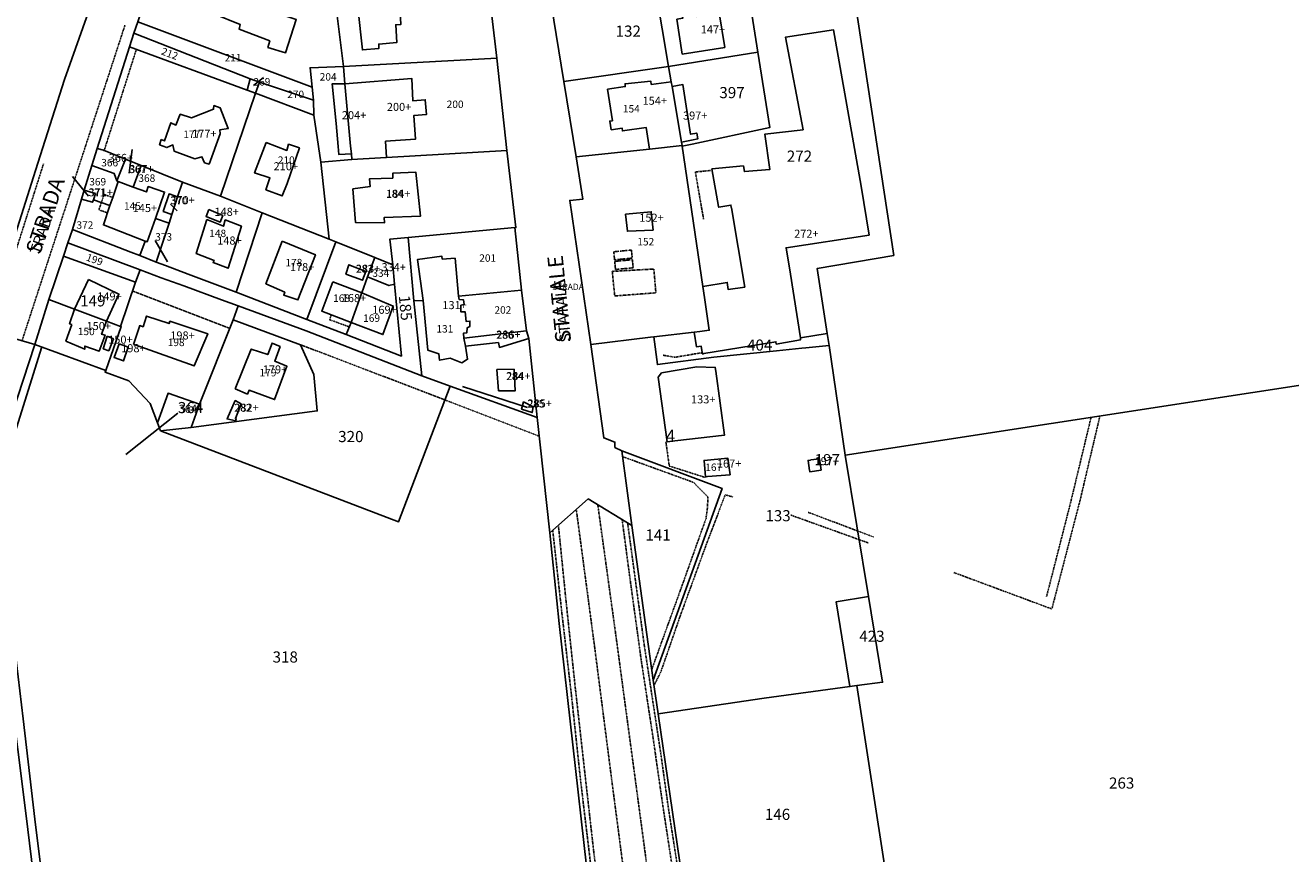
# Model space of a CAD drawing. Units: millimetres. Extents: x 1630797 to 1648889, y 4988865 to 4999565.
# Drawn here: x 1638007 to 1638416, y 4990246 to 4990513 of the extents above; entities that cross this region are included whole.
import ezdxf

# ---------------------------------------------------------------- set-up
doc = ezdxf.new("R2010")
doc.units = ezdxf.units.MM
for name, pattern in [('CONTINUA', [0]), ('FRECCETTA', [1, -1]), ('INTERNA', [0]), ('PUNTEGGIATA', [0.15, 0.025, -0.125]), ('TRATTEGGIATA5', [0.3, 0.15, -0.15])]:
    doc.linetypes.add(name, pattern=pattern)
for name, color, linetype in [('ACQUE', 4, 'CONTINUA'), ('FABBRICATI', 1, 'CONTINUA'), ('FIDUCIALI', 5, 'CONTINUA'), ('LINEEVARIE', 6, 'CONTINUA'), ('PARTICELLE', 7, 'CONTINUA'), ('STRADE', 8, 'CONTINUA'), ('TESTI', 3, 'CONTINUA')]:
    doc.layers.add(name, color=color, linetype=linetype)
doc.styles.get("Standard").update_dxf_attribs({"font": 'arial.ttf'})

msp = doc.modelspace()

# ---------------------------------------------------------------- linework, layer by layer
at = {"layer": 'ACQUE'}
msp.add_lwpolyline([(1637995.436, 4990355.232), (1637992.631, 4990354.781), (1637997.369, 4990342.055), (1638001.95, 4990300.703), (1638007.269, 4990258.69), (1638010.922, 4990228.729), (1638015.254, 4990199.231), (1638021.142, 4990170.162), (1638027.215, 4990142.117), (1638032.413, 4990116.038), (1638045.25, 4990058.241), (1638050.279, 4990031.776), (1638053.143, 4990032.383), (1638047.874, 4990058.683), (1638038.972, 4990098.581), (1638031.586, 4990134.09), (1638023.704, 4990170.555), (1638015.675, 4990212.498), (1638010.122, 4990256.775), (1638006.369, 4990289.111), (1638002.084, 4990325.293), (1638000.057, 4990343.329), (1637995.436, 4990355.232)], close=True, dxfattribs=at)
at = {"layer": 'FABBRICATI'}
for points in [[(1638071.967, 4990527.338), (1638067.939, 4990516.931), (1638076.492, 4990513.48), (1638076.202, 4990511.911), (1638086.039, 4990508.171), (1638085.461, 4990506.032), (1638091.165, 4990504.302), (1638094.623, 4990514.996), (1638079.153, 4990520.18), (1638082.891, 4990529.303), (1638073.054, 4990532.901), (1638070.969, 4990527.626), (1638071.967, 4990527.338)], [(1638114.473, 4990518.932), (1638116.002, 4990505.226), (1638121.343, 4990505.698), (1638121.266, 4990507.103), (1638127.141, 4990507.619), (1638126.73, 4990513.329), (1638128.443, 4990513.467), (1638128.034, 4990519.605), (1638128.017, 4990520.094), (1638114.473, 4990518.932)], [(1638217.522, 4990515.149), (1638219.284, 4990503.885), (1638233.029, 4990506.035), (1638231.286, 4990517.181), (1638224.021, 4990516.045), (1638223.737, 4990517.865), (1638219.206, 4990517.156), (1638219.472, 4990515.454), (1638217.522, 4990515.149)], [(1638224.954, 4990414.316), (1638223.164, 4990414.099), (1638223.912, 4990409.317), (1638225.384, 4990409.562), (1638225.722, 4990407.43), (1638225.782, 4990407.055), (1638226.03, 4990407.095), (1638226.261, 4990407.132), (1638249.544, 4990410.975), (1638249.677, 4990410.188), (1638257.562, 4990411.592), (1638257.47, 4990412.179), (1638254.228, 4990432.812), (1638252.876, 4990441.306), (1638279.639, 4990445.404), (1638277.155, 4990461.25), (1638268.165, 4990511.758), (1638252.65, 4990509.308), (1638258.363, 4990479.444), (1638245.938, 4990477.987), (1638247.586, 4990466.576), (1638239.368, 4990465.911), (1638239.095, 4990467.737), (1638228.881, 4990466.794), (1638231.046, 4990454.612), (1638231.085, 4990454.424), (1638235.011, 4990455.12), (1638235.138, 4990454.368), (1638235.168, 4990454.189), (1638239.502, 4990428.622), (1638234.193, 4990427.785), (1638233.837, 4990430.131), (1638225.945, 4990428.838), (1638226.474, 4990425.228), (1638228.018, 4990414.688), (1638224.954, 4990414.316)], [(1638110.353, 4990494.258), (1638106.215, 4990494.227), (1638107.461, 4990481.475), (1638108.123, 4990474.074), (1638108.393, 4990471.39), (1638112.41, 4990471.631), (1638112.182, 4990474.141), (1638110.356, 4990494.225), (1638110.353, 4990494.258)], [(1638121.809, 4990470.376), (1638123.717, 4990470.488), (1638123.461, 4990475.716), (1638133.122, 4990476.365), (1638132.618, 4990484.079), (1638136.727, 4990484.368), (1638136.295, 4990489.126), (1638132.329, 4990488.765), (1638131.969, 4990495.975), (1638110.353, 4990494.258), (1638110.356, 4990494.225), (1638112.182, 4990474.141), (1638112.41, 4990471.631), (1638112.574, 4990469.834), (1638121.809, 4990470.376)], [(1638195.207, 4990492.521), (1638196.744, 4990482.347), (1638195.897, 4990482.231), (1638196.398, 4990479.432), (1638199.852, 4990479.984), (1638199.99, 4990479.072), (1638207.691, 4990480.131), (1638208.738, 4990473.201), (1638219.284, 4990474.328), (1638219.091, 4990475.453), (1638216.009, 4990493.439), (1638215.749, 4990494.957), (1638209.28, 4990494.068), (1638209.119, 4990495.131), (1638200.833, 4990494.302), (1638200.894, 4990493.381), (1638195.207, 4990492.521)], [(1638222.284, 4990476.096), (1638224.349, 4990476.525), (1638223.983, 4990478.384), (1638221.996, 4990477.966), (1638219.523, 4990494.003), (1638216.009, 4990493.439), (1638219.091, 4990475.453), (1638222.284, 4990476.096)], [(1638050.975, 4990476.24), (1638050.487, 4990474.575), (1638052.812, 4990473.666), (1638054.764, 4990474.513), (1638055.156, 4990472.526), (1638061.882, 4990470.013), (1638064.156, 4990470.729), (1638065.01, 4990468.778), (1638066.443, 4990468.344), (1638070.015, 4990478.077), (1638069.91, 4990479.387), (1638072.672, 4990479.83), (1638070.039, 4990486.532), (1638068.041, 4990487.232), (1638067.901, 4990486.059), (1638060.745, 4990483.265), (1638057.153, 4990484.465), (1638055.726, 4990480.944), (1638054.114, 4990481.675), (1638052.016, 4990475.854), (1638050.975, 4990476.24)], [(1638030.292, 4990473.331), (1638028.62, 4990467.889), (1638035.827, 4990465.292), (1638036.632, 4990462.906), (1638039.43, 4990469.969), (1638032.381, 4990472.802), (1638030.292, 4990473.331)], [(1638084.87, 4990475.348), (1638081.13, 4990465.511), (1638086.122, 4990463.875), (1638084.793, 4990460.047), (1638090.116, 4990458.051), (1638091.681, 4990462.054), (1638095.642, 4990473.583), (1638092.147, 4990474.755), (1638091.57, 4990472.759), (1638084.87, 4990475.348)], [(1638036.632, 4990462.906), (1638037.056, 4990462.711), (1638041.976, 4990460.934), (1638044.564, 4990467.907), (1638039.43, 4990469.969), (1638036.632, 4990462.906)], [(1638112.924, 4990460.395), (1638113.757, 4990449.422), (1638123.14, 4990449.394), (1638123.047, 4990451.113), (1638134.751, 4990451.506), (1638133.224, 4990465.783), (1638125.801, 4990465.377), (1638125.797, 4990463.807), (1638118.232, 4990463.545), (1638118.51, 4990461.118), (1638112.924, 4990460.395)], [(1638026.154, 4990459.866), (1638025.283, 4990457.032), (1638028.808, 4990456.017), (1638029.089, 4990456.777), (1638029.749, 4990458.802), (1638026.154, 4990459.866)], [(1638034.441, 4990455.017), (1638032.325, 4990448.677), (1638045.823, 4990443.471), (1638046.491, 4990443.254), (1638049.125, 4990450.808), (1638052.102, 4990459.277), (1638046.816, 4990461.099), (1638046.236, 4990459.348), (1638041.976, 4990460.934), (1638037.056, 4990462.711), (1638035.319, 4990457.577), (1638034.441, 4990455.017)], [(1638053.539, 4990458.686), (1638051.622, 4990453.081), (1638054.426, 4990452.059), (1638056.304, 4990457.743), (1638053.539, 4990458.686)], [(1638066.361, 4990453.657), (1638065.47, 4990451.414), (1638070.049, 4990449.615), (1638070.877, 4990451.771), (1638066.361, 4990453.657)], [(1638200.997, 4990452.201), (1638201.575, 4990446.653), (1638209.894, 4990447.025), (1638209.318, 4990452.968), (1638200.997, 4990452.201)], [(1638065.678, 4990450.492), (1638062.285, 4990439.421), (1638068.046, 4990437.207), (1638067.769, 4990436.521), (1638072.57, 4990434.721), (1638076.904, 4990448.338), (1638071.695, 4990450.294), (1638071.08, 4990448.244), (1638065.678, 4990450.492)], [(1638090.054, 4990443.429), (1638084.792, 4990429.684), (1638090.889, 4990426.949), (1638090.584, 4990426.031), (1638095.141, 4990424.453), (1638100.79, 4990439.035), (1638090.054, 4990443.429)], [(1638111.565, 4990435.833), (1638110.656, 4990432.814), (1638116.047, 4990430.794), (1638117.079, 4990433.605), (1638111.565, 4990435.833)], [(1638119.947, 4990438.189), (1638117.652, 4990431.905), (1638124.528, 4990429.097), (1638126.372, 4990429.557), (1638125.775, 4990435.846), (1638119.947, 4990438.189)], [(1638133.785, 4990437.568), (1638135.608, 4990424.252), (1638137.106, 4990408.286), (1638140.644, 4990407.055), (1638140.898, 4990404.993), (1638144.355, 4990405.681), (1638148.084, 4990404.148), (1638149.943, 4990405.309), (1638149.264, 4990409.576), (1638148.8, 4990412.098), (1638148.604, 4990413.684), (1638149.668, 4990413.797), (1638149.777, 4990415.416), (1638150.649, 4990415.83), (1638150.739, 4990417.607), (1638149.523, 4990417.478), (1638149.133, 4990420.65), (1638147.745, 4990420.663), (1638147.796, 4990422.758), (1638148.84, 4990423.029), (1638148.653, 4990424.479), (1638147.19, 4990424.617), (1638147.06, 4990425.682), (1638145.898, 4990437.931), (1638141.772, 4990437.677), (1638141.641, 4990438.609), (1638133.785, 4990437.568)], [(1638027.536, 4990431.044), (1638022.95, 4990421.529), (1638033.344, 4990417.576), (1638037.3, 4990426.338), (1638027.536, 4990431.044)], [(1638106.388, 4990430.27), (1638102.873, 4990420.797), (1638112.311, 4990417.226), (1638115.574, 4990426.218), (1638115.777, 4990426.773), (1638106.388, 4990430.27)], [(1638115.574, 4990426.218), (1638112.311, 4990417.226), (1638122.619, 4990413.278), (1638125.955, 4990422.46), (1638115.777, 4990426.773), (1638115.574, 4990426.218)], [(1638022.118, 4990416.488), (1638020.231, 4990411.162), (1638026.303, 4990408.526), (1638026.306, 4990409.554), (1638030.977, 4990407.95), (1638032.863, 4990413.089), (1638031.741, 4990413.373), (1638033.344, 4990417.576), (1638022.95, 4990421.529), (1638021.4, 4990416.749), (1638022.118, 4990416.488)], [(1638042.06, 4990410.085), (1638042.532, 4990410.001), (1638061.677, 4990403.143), (1638066.036, 4990413.517), (1638053.8, 4990417.583), (1638053.518, 4990416.808), (1638046.263, 4990419.251), (1638045.135, 4990415.776), (1638044.079, 4990416.157), (1638042.06, 4990410.085)], [(1638033.565, 4990412.748), (1638032.243, 4990408.709), (1638034.064, 4990408.035), (1638035.561, 4990411.896), (1638033.565, 4990412.748)], [(1638148.8, 4990412.098), (1638149.264, 4990409.576), (1638159.903, 4990410.705), (1638160.249, 4990409.135), (1638169.779, 4990412.037), (1638168.988, 4990414.435), (1638148.8, 4990412.098)], [(1638037.401, 4990410.328), (1638035.752, 4990405.868), (1638038.841, 4990404.739), (1638040.358, 4990409.238), (1638037.401, 4990410.328)], [(1638074.917, 4990395.704), (1638078.83, 4990394.025), (1638079.398, 4990395.315), (1638087.596, 4990392.291), (1638091.578, 4990403.052), (1638087.668, 4990404.653), (1638089.413, 4990409.39), (1638086.83, 4990410.512), (1638085.43, 4990406.816), (1638080.051, 4990408.574), (1638074.917, 4990395.704)], [(1638230.125, 4990401.5), (1638229.96, 4990402.684), (1638224.045, 4990402.812), (1638212.631, 4990400.952), (1638211.546, 4990399.481), (1638214.447, 4990378.608), (1638216.896, 4990378.946), (1638233.007, 4990380.79), (1638230.125, 4990401.5)], [(1638159.437, 4990401.979), (1638159.973, 4990395.126), (1638165.336, 4990395.146), (1638164.967, 4990402.083), (1638159.437, 4990401.979)], [(1638049.808, 4990384.715), (1638050.792, 4990382.189), (1638060.658, 4990383.294), (1638063.312, 4990390.76), (1638053.231, 4990394.344), (1638049.808, 4990384.715)], [(1638072.28, 4990386.038), (1638075.008, 4990385.414), (1638075.236, 4990386.031), (1638074.978, 4990386.134), (1638076.871, 4990390.85), (1638074.906, 4990391.925), (1638072.28, 4990386.038)], [(1638168.054, 4990391.544), (1638167.381, 4990389.151), (1638170.839, 4990388.075), (1638171.111, 4990389.938), (1638168.054, 4990391.544)], [(1638226.371, 4990372.6), (1638226.842, 4990367.332), (1638227.433, 4990367.382), (1638234.788, 4990367.997), (1638234.05, 4990373.303), (1638226.371, 4990372.6)], [(1638260.453, 4990369.38), (1638260.475, 4990369.232), (1638260.516, 4990368.961), (1638264.184, 4990369.506), (1638263.63, 4990373.178), (1638260.895, 4990372.785), (1638260.692, 4990372.754), (1638259.97, 4990372.641), (1638260.453, 4990369.38)]]:
    msp.add_lwpolyline(points, close=True, dxfattribs=at)
at = {"layer": 'LINEEVARIE', "linetype": 'TRATTEGGIATA5'}
for points in [[(1638006.034, 4990411.297), (1638039.267, 4990513.185)], [(1638032.57, 4990472.726), (1638042.931, 4990505.303)], [(1638032.511, 4990472.54), (1638032.57, 4990472.726)], [(1637995.733, 4990414.264), (1638012.979, 4990468.471)], [(1638228.87, 4990466.316), (1638223.546, 4990465.8), (1638226.193, 4990450.579)], [(1638030.854, 4990453.544), (1638031.66, 4990455.932)], [(1638031.66, 4990455.932), (1638032.534, 4990458.52)], [(1638032.534, 4990458.52), (1638035.319, 4990457.577)], [(1638033.635, 4990452.602), (1638030.854, 4990453.544)], [(1638210.137, 4990434.445), (1638196.704, 4990433.69)], [(1638196.704, 4990433.69), (1638197.492, 4990425.746)], [(1638210.798, 4990426.758), (1638210.137, 4990434.445)], [(1638041.802, 4990427.325), (1638073.1, 4990415.284)], [(1638197.492, 4990425.746), (1638210.798, 4990426.758)], [(1638105.878, 4990419.408), (1638105.387, 4990418.075)], [(1638105.387, 4990418.075), (1638111.727, 4990415.755)], [(1638111.727, 4990415.755), (1638111.858, 4990415.707)], [(1638095.986, 4990410.001), (1638142.635, 4990392.193)], [(1638213.106, 4990406.609), (1638217.003, 4990405.942), (1638225.722, 4990407.43)], [(1638142.635, 4990392.193), (1638173.091, 4990380.445)], [(1638344.826, 4990359.243), (1638351.394, 4990386.576)], [(1638354.249, 4990387.015), (1638347.851, 4990359.833)], [(1638214.447, 4990378.608), (1638214.033, 4990378.525), (1638215.125, 4990370.813), (1638226.864, 4990367.077), (1638226.842, 4990367.332)], [(1638200.071, 4990373.828), (1638222.897, 4990365.554)], [(1638222.897, 4990365.554), (1638227.614, 4990360.842)], [(1638198.004, 4990315.09), (1638192.025, 4990358.317)], [(1638226.92, 4990345.024), (1638233.175, 4990361.5)], [(1638227.614, 4990360.842), (1638227.451, 4990357.251)], [(1638233.175, 4990361.5), (1638235.788, 4990360.818)], [(1638336.975, 4990328.538), (1638344.826, 4990359.243)], [(1638347.851, 4990359.833), (1638338.708, 4990324.639)], [(1638185.079, 4990356.791), (1638190.909, 4990313.067)], [(1638199.892, 4990353.536), (1638202.171, 4990336.335)], [(1638226.985, 4990353.873), (1638218.771, 4990330.858)], [(1638227.451, 4990357.251), (1638226.985, 4990353.873)], [(1638254.416, 4990354.948), (1638276.435, 4990347.041)], [(1638260.015, 4990355.85), (1638275.974, 4990349.838)], [(1638177.475, 4990350.046), (1638180.304, 4990324.341)], [(1638181.871, 4990326.182), (1638179.293, 4990351.659)], [(1638201.655, 4990352.464), (1638207.029, 4990312.999)], [(1638275.974, 4990349.838), (1638281.117, 4990347.9)], [(1638276.435, 4990347.041), (1638279.531, 4990345.929)], [(1638218.746, 4990322.644), (1638226.92, 4990345.024)], [(1638202.171, 4990336.335), (1638206.1, 4990307.808)], [(1638338.708, 4990324.639), (1638307.052, 4990336.409)], [(1638218.771, 4990330.858), (1638209.452, 4990305.083)], [(1638184.736, 4990299.378), (1638181.871, 4990326.182)], [(1638180.304, 4990324.341), (1638183.499, 4990296.958)], [(1638212.32, 4990304.114), (1638218.746, 4990322.644)], [(1638190.909, 4990313.067), (1638196.656, 4990268.419)], [(1638207.162, 4990247.09), (1638198.004, 4990315.09)], [(1638207.029, 4990312.999), (1638212.328, 4990278.248)], [(1638206.1, 4990307.808), (1638209.799, 4990283.58)], [(1638210.183, 4990299.972), (1638212.32, 4990304.114)], [(1638183.499, 4990296.958), (1638186.442, 4990269.447)], [(1638187.842, 4990271.674), (1638184.736, 4990299.378)], [(1638209.799, 4990283.58), (1638213.328, 4990259.173)], [(1638212.328, 4990278.248), (1638214.944, 4990259.551)], [(1638190.703, 4990246.346), (1638187.842, 4990271.674)], [(1638186.442, 4990269.447), (1638189.945, 4990240.293)], [(1638196.656, 4990268.419), (1638204.959, 4990205.08)], [(1638214.944, 4990259.551), (1638218.63, 4990235.955)], [(1638213.328, 4990259.173), (1638217.84, 4990229.858)], [(1638194.529, 4990215.131), (1638190.703, 4990246.346)], [(1638216.686, 4990174.636), (1638207.162, 4990247.09)]]:
    msp.add_lwpolyline(points, dxfattribs=at)
at = {"layer": 'LINEEVARIE', "linetype": 'PUNTEGGIATA'}
for points in [[(1638197.454, 4990437.411), (1638197.201, 4990440.024), (1638202.899, 4990440.575), (1638203.152, 4990437.962), (1638197.454, 4990437.411)], [(1638197.756, 4990434.295), (1638197.503, 4990436.908), (1638203.201, 4990437.46), (1638203.454, 4990434.847), (1638197.756, 4990434.295)]]:
    msp.add_lwpolyline(points, dxfattribs=at)
at = {"layer": 'LINEEVARIE', "linetype": 'INTERNA'}
msp.add_lwpolyline([(1638012.434, 4990409.274), (1637995.436, 4990355.232)], dxfattribs=at)
at = {"layer": 'PARTICELLE', "color": 2, "linetype": 'FRECCETTA'}
for p, q in [((1638080.792, 4990493.719), (1638083.993, 4990496.28)), ((1638040.63, 4990465.431), (1638041.658, 4990473.081)), ((1638027.508, 4990457.932), (1638022.348, 4990464.323)), ((1638053.969, 4990455.382), (1638056.145, 4990453.202)), ((1638049.048, 4990443.629), (1638053.01, 4990436.792)), ((1638169.283, 4990389.716), (1638148.336, 4990396.549)), ((1638056.384, 4990387.892), (1638039.581, 4990374.522))]:
    msp.add_line(p, q, dxfattribs=at)
at = {"layer": 'PARTICELLE'}
for points in [[(1637979.906, 4990629.684), (1637980.427, 4990627.44), (1637984.477, 4990570.716), (1637989.436, 4990509.109), (1637991.913, 4990477.317), (1637996.248, 4990421.241), (1638001.342, 4990437.672), (1638010.352, 4990466.229), (1638019.739, 4990495.658), (1638030.377, 4990525.833), (1638040.518, 4990556.509), (1638054.492, 4990596.41), (1638059.193, 4990605.502), (1638058.45, 4990607.318), (1638020.077, 4990591.616), (1637979.906, 4990629.684)], [(1638054.913, 4990547.89), (1638043.429, 4990514.324), (1638099.724, 4990493.154), (1638099.095, 4990499.46), (1638109.844, 4990499.853), (1638106.74, 4990524.933), (1638106.353, 4990528.64), (1638054.913, 4990547.89)], [(1638108.499, 4990524.97), (1638106.74, 4990524.933), (1638109.844, 4990499.853), (1638159.445, 4990502.578), (1638156.422, 4990528.167), (1638150.115, 4990527.571), (1638108.499, 4990524.97)], [(1638210.762, 4990524.33), (1638214.85, 4990499.872), (1638243.683, 4990504.511), (1638239.864, 4990529.146), (1638210.762, 4990524.33)], [(1638176.998, 4990520.14), (1638181.057, 4990495.073), (1638214.85, 4990499.872), (1638210.762, 4990524.33), (1638176.998, 4990520.14)], [(1638043.429, 4990514.324), (1638042.172, 4990510.651), (1638079.751, 4990495.929), (1638082.723, 4990494.765), (1638100.137, 4990489.012), (1638099.724, 4990493.154), (1638043.429, 4990514.324)], [(1638042.172, 4990510.651), (1638040.735, 4990506.203), (1638078.726, 4990492.258), (1638079.751, 4990495.929), (1638042.172, 4990510.651)], [(1638030.292, 4990473.331), (1638032.381, 4990472.802), (1638039.43, 4990469.969), (1638044.564, 4990467.907), (1638057.892, 4990462.551), (1638070.135, 4990457.931), (1638081.471, 4990491.251), (1638078.726, 4990492.258), (1638040.735, 4990506.203), (1638030.292, 4990473.331)], [(1638123.717, 4990470.488), (1638162.601, 4990472.77), (1638159.445, 4990502.578), (1638109.844, 4990499.853), (1638110.353, 4990494.258), (1638110.356, 4990494.225), (1638112.182, 4990474.141), (1638112.41, 4990471.631), (1638112.574, 4990469.834), (1638121.809, 4990470.376), (1638123.717, 4990470.488)], [(1638222.481, 4990474.818), (1638247.607, 4990480.18), (1638243.683, 4990504.511), (1638214.85, 4990499.872), (1638215.749, 4990494.957), (1638216.009, 4990493.439), (1638219.091, 4990475.453), (1638219.284, 4990474.328), (1638219.309, 4990474.159), (1638222.481, 4990474.818)], [(1638110.353, 4990494.258), (1638109.844, 4990499.853), (1638099.095, 4990499.46), (1638099.724, 4990493.154), (1638100.137, 4990489.012), (1638100.31, 4990484.151), (1638102.549, 4990469.015), (1638112.574, 4990469.834), (1638112.41, 4990471.631), (1638112.182, 4990474.141), (1638110.356, 4990494.225), (1638110.353, 4990494.258)], [(1638181.057, 4990495.073), (1638185.01, 4990470.667), (1638208.738, 4990473.201), (1638219.284, 4990474.328), (1638219.091, 4990475.453), (1638216.009, 4990493.439), (1638215.749, 4990494.957), (1638214.85, 4990499.872), (1638181.057, 4990495.073)], [(1638079.751, 4990495.929), (1638078.726, 4990492.258), (1638081.471, 4990491.251), (1638082.723, 4990494.765), (1638079.751, 4990495.929)], [(1638082.723, 4990494.765), (1638081.471, 4990491.251), (1638100.31, 4990484.151), (1638100.137, 4990489.012), (1638082.723, 4990494.765)], [(1638081.471, 4990491.251), (1638070.135, 4990457.931), (1638083.616, 4990452.62), (1638105.225, 4990444.107), (1638102.549, 4990469.015), (1638100.31, 4990484.151), (1638081.471, 4990491.251)], [(1638030.292, 4990473.331), (1638028.62, 4990467.889), (1638035.827, 4990465.292), (1638036.632, 4990462.906), (1638039.43, 4990469.969), (1638032.381, 4990472.802), (1638030.292, 4990473.331)], [(1638102.549, 4990469.015), (1638105.225, 4990444.107), (1638107.37, 4990443.245), (1638119.947, 4990438.189), (1638125.775, 4990435.846), (1638124.806, 4990444.088), (1638130.744, 4990444.637), (1638165.26, 4990447.831), (1638165.559, 4990447.859), (1638162.601, 4990472.77), (1638123.717, 4990470.488), (1638121.809, 4990470.376), (1638112.574, 4990469.834), (1638102.549, 4990469.015)], [(1638185.01, 4990470.667), (1638187.148, 4990456.995), (1638182.988, 4990456.612), (1638189.78, 4990410.049), (1638209.029, 4990412.384), (1638210.174, 4990412.523), (1638223.164, 4990414.099), (1638224.954, 4990414.316), (1638228.018, 4990414.688), (1638226.474, 4990425.228), (1638225.945, 4990428.838), (1638219.309, 4990474.159), (1638219.284, 4990474.328), (1638208.738, 4990473.201), (1638185.01, 4990470.667)], [(1638028.62, 4990467.889), (1638026.154, 4990459.866), (1638029.749, 4990458.802), (1638029.089, 4990456.777), (1638034.441, 4990455.017), (1638035.319, 4990457.577), (1638037.056, 4990462.711), (1638036.632, 4990462.906), (1638035.827, 4990465.292), (1638028.62, 4990467.889)], [(1638036.632, 4990462.906), (1638037.056, 4990462.711), (1638041.976, 4990460.934), (1638044.564, 4990467.907), (1638039.43, 4990469.969), (1638036.632, 4990462.906)], [(1638044.564, 4990467.907), (1638041.976, 4990460.934), (1638046.236, 4990459.348), (1638046.816, 4990461.099), (1638052.102, 4990459.277), (1638049.125, 4990450.808), (1638053.515, 4990449.303), (1638054.426, 4990452.059), (1638051.622, 4990453.081), (1638053.539, 4990458.686), (1638056.304, 4990457.743), (1638057.892, 4990462.551), (1638044.564, 4990467.907)], [(1638026.154, 4990459.866), (1638025.283, 4990457.032), (1638028.808, 4990456.017), (1638029.089, 4990456.777), (1638029.749, 4990458.802), (1638026.154, 4990459.866)], [(1638034.441, 4990455.017), (1638032.325, 4990448.677), (1638045.823, 4990443.471), (1638046.491, 4990443.254), (1638049.125, 4990450.808), (1638052.102, 4990459.277), (1638046.816, 4990461.099), (1638046.236, 4990459.348), (1638041.976, 4990460.934), (1638037.056, 4990462.711), (1638035.319, 4990457.577), (1638034.441, 4990455.017)], [(1638049.355, 4990436.709), (1638052.427, 4990435.554), (1638059.692, 4990432.822), (1638071.765, 4990428.283), (1638075.205, 4990426.989), (1638083.616, 4990452.62), (1638070.135, 4990457.931), (1638057.892, 4990462.551), (1638056.304, 4990457.743), (1638054.426, 4990452.059), (1638053.515, 4990449.303), (1638049.355, 4990436.709)], [(1638025.283, 4990457.032), (1638022.278, 4990447.252), (1638041.208, 4990439.933), (1638044.052, 4990438.807), (1638045.823, 4990443.471), (1638032.325, 4990448.677), (1638034.441, 4990455.017), (1638029.089, 4990456.777), (1638028.808, 4990456.017), (1638025.283, 4990457.032)], [(1638053.539, 4990458.686), (1638051.622, 4990453.081), (1638054.426, 4990452.059), (1638056.304, 4990457.743), (1638053.539, 4990458.686)], [(1638083.616, 4990452.62), (1638075.205, 4990426.989), (1638097.99, 4990418.188), (1638107.37, 4990443.245), (1638105.225, 4990444.107), (1638083.616, 4990452.62)], [(1638045.823, 4990443.471), (1638044.052, 4990438.807), (1638049.355, 4990436.709), (1638053.515, 4990449.303), (1638049.125, 4990450.808), (1638046.491, 4990443.254), (1638045.823, 4990443.471)], [(1638130.744, 4990444.637), (1638132.547, 4990424.128), (1638135.608, 4990424.252), (1638133.785, 4990437.568), (1638141.641, 4990438.609), (1638141.772, 4990437.677), (1638145.898, 4990437.931), (1638147.06, 4990425.682), (1638167.43, 4990427.617), (1638165.26, 4990447.831), (1638130.744, 4990444.637)], [(1638022.278, 4990447.252), (1638020.824, 4990442.896), (1638044.156, 4990434.155), (1638051.025, 4990431.632), (1638058.283, 4990428.966), (1638070.439, 4990424.501), (1638075.853, 4990422.512), (1638097.84, 4990414.488), (1638135.136, 4990399.896), (1638132.547, 4990424.128), (1638130.744, 4990444.637), (1638124.806, 4990444.088), (1638125.775, 4990435.846), (1638126.372, 4990429.557), (1638128.574, 4990406.348), (1638110.773, 4990413.349), (1638097.99, 4990418.188), (1638075.205, 4990426.989), (1638071.765, 4990428.283), (1638059.692, 4990432.822), (1638052.427, 4990435.554), (1638049.355, 4990436.709), (1638044.052, 4990438.807), (1638041.208, 4990439.933), (1638022.278, 4990447.252)], [(1638020.824, 4990442.896), (1638019.377, 4990438.56), (1638042.73, 4990430.156), (1638044.156, 4990434.155), (1638020.824, 4990442.896)], [(1638107.37, 4990443.245), (1638097.99, 4990418.188), (1638110.773, 4990413.349), (1638112.311, 4990417.226), (1638115.574, 4990426.218), (1638115.777, 4990426.773), (1638117.652, 4990431.905), (1638119.947, 4990438.189), (1638107.37, 4990443.245)], [(1638019.377, 4990438.56), (1638014.713, 4990424.587), (1638022.95, 4990421.529), (1638033.344, 4990417.576), (1638037.881, 4990415.911), (1638042.73, 4990430.156), (1638019.377, 4990438.56)], [(1638111.565, 4990435.833), (1638110.656, 4990432.814), (1638116.047, 4990430.794), (1638117.079, 4990433.605), (1638111.565, 4990435.833)], [(1638119.947, 4990438.189), (1638117.652, 4990431.905), (1638124.528, 4990429.097), (1638126.372, 4990429.557), (1638125.775, 4990435.846), (1638119.947, 4990438.189)], [(1638132.547, 4990424.128), (1638135.136, 4990399.896), (1638144.307, 4990396.595), (1638172.431, 4990386.473), (1638169.779, 4990412.037), (1638160.249, 4990409.135), (1638159.903, 4990410.705), (1638149.264, 4990409.576), (1638148.8, 4990412.098), (1638148.604, 4990413.684), (1638149.668, 4990413.797), (1638149.777, 4990415.416), (1638150.649, 4990415.83), (1638150.739, 4990417.607), (1638149.523, 4990417.478), (1638149.133, 4990420.65), (1638147.745, 4990420.663), (1638147.796, 4990422.758), (1638148.84, 4990423.029), (1638148.653, 4990424.479), (1638147.19, 4990424.617), (1638147.06, 4990425.682), (1638145.898, 4990437.931), (1638141.772, 4990437.677), (1638141.641, 4990438.609), (1638133.785, 4990437.568), (1638135.608, 4990424.252), (1638132.547, 4990424.128)], [(1638033.08, 4990401.689), (1638032.841, 4990401.104), (1638040.516, 4990398.3), (1638047.408, 4990391.053), (1638049.808, 4990384.715), (1638053.231, 4990394.344), (1638063.312, 4990390.76), (1638074.211, 4990418.067), (1638075.853, 4990422.512), (1638070.439, 4990424.501), (1638058.283, 4990428.966), (1638051.025, 4990431.632), (1638044.156, 4990434.155), (1638042.73, 4990430.156), (1638037.881, 4990415.911), (1638038.076, 4990415.839), (1638033.08, 4990401.689)], [(1638112.311, 4990417.226), (1638110.773, 4990413.349), (1638128.574, 4990406.348), (1638126.372, 4990429.557), (1638124.528, 4990429.097), (1638117.652, 4990431.905), (1638115.777, 4990426.773), (1638115.574, 4990426.218), (1638112.311, 4990417.226)], [(1638147.06, 4990425.682), (1638147.19, 4990424.617), (1638148.653, 4990424.479), (1638148.84, 4990423.029), (1638147.796, 4990422.758), (1638147.745, 4990420.663), (1638149.133, 4990420.65), (1638149.523, 4990417.478), (1638150.739, 4990417.607), (1638150.649, 4990415.83), (1638149.777, 4990415.416), (1638149.668, 4990413.797), (1638148.604, 4990413.684), (1638148.8, 4990412.098), (1638168.988, 4990414.435), (1638167.43, 4990427.617), (1638147.06, 4990425.682)], [(1638014.713, 4990424.587), (1638010.177, 4990410.103), (1638033.08, 4990401.689), (1638038.076, 4990415.839), (1638037.881, 4990415.911), (1638033.344, 4990417.576), (1638022.95, 4990421.529), (1638014.713, 4990424.587)], [(1638060.658, 4990383.294), (1638050.792, 4990382.189), (1638127.686, 4990352.831), (1638144.307, 4990396.595), (1638135.136, 4990399.896), (1638097.84, 4990414.488), (1638075.853, 4990422.512), (1638074.211, 4990418.067), (1638095.986, 4990410.001), (1638100.347, 4990400.338), (1638101.405, 4990388.612), (1638060.658, 4990383.294)], [(1638095.986, 4990410.001), (1638074.211, 4990418.067), (1638063.312, 4990390.76), (1638060.658, 4990383.294), (1638101.405, 4990388.612), (1638100.347, 4990400.338), (1638095.986, 4990410.001)], [(1638148.8, 4990412.098), (1638149.264, 4990409.576), (1638159.903, 4990410.705), (1638160.249, 4990409.135), (1638169.779, 4990412.037), (1638168.988, 4990414.435), (1638148.8, 4990412.098)], [(1638232.176, 4990363.565), (1638209.944, 4990301.646), (1638211.498, 4990290.783), (1638245.817, 4990295.851), (1638273.451, 4990299.559), (1638270.3, 4990318.987), (1638269.008, 4990326.896), (1638279.472, 4990328.613), (1638271.931, 4990374.37), (1638266.723, 4990409.789), (1638259.221, 4990409.013), (1638257.953, 4990408.882), (1638249.8, 4990408.042), (1638229.505, 4990405.951), (1638211.286, 4990403.576), (1638210.174, 4990412.523), (1638209.029, 4990412.384), (1638189.78, 4990410.049), (1638193.974, 4990379.887), (1638197.564, 4990378.545), (1638197.559, 4990376.814), (1638199.818, 4990375.743), (1638232.176, 4990363.565)], [(1638249.8, 4990408.042), (1638257.953, 4990408.882), (1638259.221, 4990409.013), (1638266.723, 4990409.789), (1638266.135, 4990413.643), (1638257.47, 4990412.179), (1638257.562, 4990411.592), (1638249.677, 4990410.188), (1638249.544, 4990410.975), (1638226.261, 4990407.132), (1638226.03, 4990407.095), (1638225.782, 4990407.055), (1638225.722, 4990407.43), (1638225.384, 4990409.562), (1638223.912, 4990409.317), (1638223.164, 4990414.099), (1638210.174, 4990412.523), (1638211.286, 4990403.576), (1638229.505, 4990405.951), (1638249.8, 4990408.042)], [(1638271.931, 4990374.37), (1638279.472, 4990328.613), (1638284.027, 4990300.977), (1638275.735, 4990299.865), (1638289.779, 4990208.269), (1638373.233, 4990184.811), (1638422.499, 4990171.832), (1638428.281, 4990196.202), (1638436.424, 4990234.267), (1638440.225, 4990256.288), (1638461.06, 4990355.183), (1638470.171, 4990404.822), (1638271.931, 4990374.37)], [(1638159.437, 4990401.979), (1638159.973, 4990395.126), (1638165.336, 4990395.146), (1638164.967, 4990402.083), (1638159.437, 4990401.979)], [(1638049.808, 4990384.715), (1638050.792, 4990382.189), (1638060.658, 4990383.294), (1638063.312, 4990390.76), (1638053.231, 4990394.344), (1638049.808, 4990384.715)], [(1638072.28, 4990386.038), (1638075.008, 4990385.414), (1638075.236, 4990386.031), (1638074.978, 4990386.134), (1638076.871, 4990390.85), (1638074.906, 4990391.925), (1638072.28, 4990386.038)], [(1638168.054, 4990391.544), (1638167.381, 4990389.151), (1638170.839, 4990388.075), (1638171.111, 4990389.938), (1638168.054, 4990391.544)], [(1638199.818, 4990375.743), (1638203.007, 4990351.642), (1638207.84, 4990316.353), (1638209.944, 4990301.646), (1638232.176, 4990363.565), (1638199.818, 4990375.743)], [(1638226.371, 4990372.6), (1638226.842, 4990367.332), (1638227.433, 4990367.382), (1638234.788, 4990367.997), (1638234.05, 4990373.303), (1638226.371, 4990372.6)], [(1638260.692, 4990372.754), (1638259.97, 4990372.641), (1638260.453, 4990369.38), (1638260.475, 4990369.232), (1638260.516, 4990368.961), (1638264.184, 4990369.506), (1638263.63, 4990373.178), (1638260.895, 4990372.785), (1638260.692, 4990372.754)], [(1638284.027, 4990300.977), (1638279.472, 4990328.613), (1638269.008, 4990326.896), (1638270.3, 4990318.987), (1638273.451, 4990299.559), (1638275.735, 4990299.865), (1638284.027, 4990300.977)], [(1638211.498, 4990290.783), (1638220.798, 4990227.238), (1638289.779, 4990208.269), (1638275.735, 4990299.865), (1638273.451, 4990299.559), (1638245.817, 4990295.851), (1638211.498, 4990290.783)]]:
    msp.add_lwpolyline(points, close=True, dxfattribs=at)
for points in [[(1638239.864, 4990529.146), (1638243.683, 4990504.511), (1638247.607, 4990480.18), (1638222.481, 4990474.818), (1638219.309, 4990474.159), (1638225.945, 4990428.838), (1638226.474, 4990425.228), (1638228.018, 4990414.688), (1638224.954, 4990414.316), (1638223.164, 4990414.099), (1638223.912, 4990409.317), (1638225.384, 4990409.562), (1638225.722, 4990407.43), (1638225.782, 4990407.055), (1638226.03, 4990407.095), (1638226.03, 4990407.095), (1638226.261, 4990407.132), (1638249.544, 4990410.975), (1638249.677, 4990410.188), (1638257.562, 4990411.592), (1638257.47, 4990412.179), (1638266.135, 4990413.643), (1638262.927, 4990434.661), (1638287.627, 4990438.845), (1638273.013, 4990534.893)], [(1638273.013, 4990534.893), (1638287.627, 4990438.845), (1638262.927, 4990434.661), (1638266.135, 4990413.643), (1638266.723, 4990409.789), (1638271.931, 4990374.37), (1638470.171, 4990404.822)], [(1638006.369, 4990289.111), (1638010.122, 4990256.775), (1638015.675, 4990212.498), (1638189.62, 4990230.858), (1638189.007, 4990236.256), (1638187.043, 4990236.969), (1638188.408, 4990241.526), (1638179.5, 4990319.979), (1638176.512, 4990349.192), (1638172.431, 4990386.473), (1638144.307, 4990396.595), (1638127.686, 4990352.831), (1638050.792, 4990382.189), (1638049.808, 4990384.715), (1638047.408, 4990391.053), (1638040.516, 4990398.3), (1638032.841, 4990401.104), (1638033.08, 4990401.689), (1638010.177, 4990410.103), (1637997.062, 4990370.181)], [(1637996.966, 4990129.941), (1638010.62, 4990070.931), (1638026.368, 4989999.686), (1638028.054, 4989992.593), (1638021.649, 4989975.793), (1638022.925, 4989955.182), (1638032.812, 4989951.449), (1638030.138, 4989980.928), (1638042.267, 4989983.33), (1638049.224, 4989951.497), (1638056.903, 4989952.123), (1638066.632, 4989954.076), (1638064.84, 4989963.821), (1638052.981, 4990018.81), (1638050.279, 4990031.776), (1638045.25, 4990058.241), (1638032.413, 4990116.038), (1638027.215, 4990142.117), (1638021.142, 4990170.162), (1638015.254, 4990199.231), (1638010.922, 4990228.729), (1638007.269, 4990258.69), (1638001.95, 4990300.703)]]:
    msp.add_lwpolyline(points, dxfattribs=at)
at = {"layer": 'PARTICELLE', "linetype": 'INTERNA'}
for points in [[(1638110.656, 4990432.814), (1638111.565, 4990435.833), (1638117.079, 4990433.605), (1638116.047, 4990430.794), (1638110.656, 4990432.814)], [(1638159.973, 4990395.126), (1638159.437, 4990401.979), (1638164.967, 4990402.083), (1638165.336, 4990395.146), (1638159.973, 4990395.126)], [(1638076.871, 4990390.85), (1638074.978, 4990386.134), (1638075.236, 4990386.031), (1638075.008, 4990385.414), (1638072.28, 4990386.038), (1638074.906, 4990391.925), (1638076.871, 4990390.85)], [(1638167.381, 4990389.151), (1638168.054, 4990391.544), (1638171.111, 4990389.938), (1638170.839, 4990388.075), (1638167.381, 4990389.151)], [(1638234.05, 4990373.303), (1638234.788, 4990367.997), (1638227.433, 4990367.382), (1638226.842, 4990367.332), (1638226.371, 4990372.6), (1638234.05, 4990373.303)], [(1638260.453, 4990369.38), (1638259.97, 4990372.641), (1638260.692, 4990372.754), (1638260.895, 4990372.785), (1638263.63, 4990373.178), (1638264.184, 4990369.506), (1638260.516, 4990368.961), (1638260.475, 4990369.232), (1638260.453, 4990369.38)]]:
    msp.add_lwpolyline(points, close=True, dxfattribs=at)
at = {"layer": 'STRADE'}
for points in [[(1638030.377, 4990525.833), (1638019.739, 4990495.658), (1638010.352, 4990466.229), (1638001.342, 4990437.672), (1637996.248, 4990421.241), (1637996.248, 4990421.241), (1637993.184, 4990414.998), (1638010.177, 4990410.103), (1638014.713, 4990424.587), (1638019.377, 4990438.56), (1638020.824, 4990442.896), (1638022.278, 4990447.252), (1638025.283, 4990457.032), (1638026.154, 4990459.866), (1638028.62, 4990467.889), (1638030.292, 4990473.331), (1638040.735, 4990506.203), (1638042.172, 4990510.651), (1638043.429, 4990514.324)], [(1638156.422, 4990528.167), (1638159.445, 4990502.578), (1638162.601, 4990472.77), (1638165.559, 4990447.859), (1638165.26, 4990447.831), (1638167.43, 4990427.617), (1638168.988, 4990414.435), (1638169.779, 4990412.037), (1638172.431, 4990386.473), (1638176.512, 4990349.192), (1638188.924, 4990360.202), (1638203.007, 4990351.642), (1638199.818, 4990375.743), (1638197.559, 4990376.814), (1638197.564, 4990378.545), (1638193.974, 4990379.887), (1638189.78, 4990410.049), (1638182.988, 4990456.612), (1638187.148, 4990456.995), (1638185.01, 4990470.667), (1638181.057, 4990495.073), (1638176.998, 4990520.14)], [(1638220.798, 4990227.238), (1638211.498, 4990290.783), (1638209.944, 4990301.646), (1638207.84, 4990316.353), (1638203.007, 4990351.642), (1638188.924, 4990360.202), (1638176.512, 4990349.192), (1638176.512, 4990349.192), (1638179.5, 4990319.979), (1638188.408, 4990241.526)]]:
    msp.add_lwpolyline(points, dxfattribs=at)
msp.add_lwpolyline([(1638010.177, 4990410.103), (1637993.184, 4990414.998), (1637986.876, 4990394.216), (1637987.815, 4990390.345), (1637984.949, 4990381.239), (1637985.624, 4990379.769), (1637981.361, 4990366.781), (1637979.363, 4990364.758), (1637980.259, 4990342.68), (1637984.371, 4990354.146), (1637985.889, 4990355.146), (1637986.972, 4990352.746), (1637992.631, 4990354.781), (1637997.062, 4990370.181), (1638010.177, 4990410.103)], close=True, dxfattribs=at)

# ---------------------------------------------------------------- texts
at = {"layer": 'FABBRICATI', "color": 7}
for s, p in [('147+', (1638225.285, 4990510.532)), ('154+', (1638206.495, 4990487.507)), ('204+', (1638109.359, 4990482.848)), ('200+', (1638123.886, 4990485.513)), ('397+', (1638219.556, 4990482.711)), ('177+', (1638060.973, 4990476.858)), ('366+', (1638034.018, 4990469.041)), ('367+', (1638040.652, 4990465.466)), ('210+', (1638087.301, 4990466.345)), ('371+', (1638027.511, 4990457.926)), ('184+', (1638123.632, 4990457.439)), ('370+', (1638053.967, 4990455.385)), ('145+', (1638041.782, 4990452.854)), ('148+', (1638068.188, 4990451.626)), ('152+', (1638205.444, 4990449.719)), ('148+', (1638069.09, 4990442.349)), ('272+', (1638255.468, 4990444.561)), ('178+', (1638092.56, 4990433.788)), ('283+', (1638113.87, 4990433.257)), ('334+', (1638122.149, 4990433.742)), ('149+', (1638030.332, 4990424.298)), ('168+', (1638109.329, 4990423.766)), ('131+', (1638141.816, 4990421.486)), ('169+', (1638119.183, 4990419.982)), ('150+', (1638026.877, 4990414.729)), ('150+', (1638033.871, 4990410.35)), ('198+', (1638053.93, 4990411.688)), ('286+', (1638159.201, 4990411.976)), ('198+', (1638038.084, 4990407.557)), ('179+', (1638083.813, 4990400.712)), ('284+', (1638162.428, 4990398.585)), ('364+', (1638056.653, 4990387.998)), ('282+', (1638074.589, 4990388.349)), ('285+', (1638169.315, 4990389.744)), ('133+', (1638222.149, 4990391.043)), ('167+', (1638230.52, 4990370.315)), ('197+', (1638262.075, 4990371.074))]:
    msp.add_text(s, height=2.6, dxfattribs=at).set_placement(p)
at = {"layer": 'FIDUCIALI'}
msp.add_text('4', height=4, dxfattribs=at).set_placement((1638214.033, 4990378.525))
at = {"layer": 'PARTICELLE', "color": 7}
for s, height, p in [('132', 3.6, (1638197.778, 4990509.493)), ('211', 2.4, (1638071.482, 4990501.495)), ('204', 2.4, (1638102.193, 4990495.326)), ('269', 2.4, (1638080.792, 4990493.719)), ('397', 3.6, (1638231.3, 4990489.635)), ('270', 2.4, (1638091.691, 4990489.674)), ('200', 2.4, (1638143.216, 4990486.458)), ('154', 2.4, (1638200.136, 4990485.014)), ('177', 2.4, (1638058.132, 4990476.775)), ('272', 3.6, (1638253.083, 4990469.113)), ('366', 2.4, (1638031.614, 4990467.601)), ('367', 2.4, (1638040.63, 4990465.431)), ('210', 2.4, (1638088.657, 4990468.427)), ('369', 2.4, (1638027.739, 4990461.442)), ('368', 2.4, (1638043.611, 4990462.607)), ('371', 2.4, (1638027.508, 4990457.932)), ('184', 2.4, (1638123.619, 4990457.589)), ('145', 2.4, (1638038.955, 4990453.584)), ('370', 2.4, (1638053.969, 4990455.382)), ('372', 2.4, (1638023.62, 4990447.459)), ('373', 2.4, (1638049.048, 4990443.629)), ('148', 2.4, (1638066.512, 4990444.763)), ('152', 2.4, (1638204.8, 4990442.069)), ('201', 2.4, (1638153.733, 4990436.79)), ('178', 2.4, (1638091.126, 4990435.318)), ('283', 2.4, (1638113.889, 4990433.314)), ('334', 2.4, (1638119.188, 4990431.922)), ('149', 3.6, (1638024.814, 4990422.368)), ('168', 2.4, (1638106.522, 4990423.833)), ('169', 2.4, (1638116.235, 4990417.382)), ('202', 2.4, (1638158.644, 4990420.02)), ('150', 2.4, (1638024.051, 4990413.084)), ('131', 2.4, (1638139.886, 4990413.919)), ('198', 2.4, (1638053.091, 4990409.544)), ('286', 2.4, (1638159.303, 4990411.918)), ('404', 3.6, (1638240.245, 4990408.081)), ('179', 2.4, (1638082.77, 4990399.797)), ('284', 2.4, (1638162.429, 4990398.593)), ('364', 3.6, (1638056.384, 4990387.892)), ('282', 2.4, (1638074.655, 4990388.464)), ('285', 2.4, (1638169.283, 4990389.716)), ('320', 3.6, (1638108.164, 4990378.533)), ('197', 3.6, (1638262.074, 4990371.073)), ('167', 2.4, (1638226.748, 4990369.214)), ('133', 3.6, (1638246.166, 4990352.968)), ('141', 3.6, (1638207.409, 4990346.73)), ('423', 3.6, (1638276.499, 4990314.023)), ('318', 3.6, (1638086.965, 4990307.322)), ('263', 3.6, (1638357.175, 4990266.603)), ('146', 3.6, (1638246, 4990256.5))]:
    msp.add_text(s, height=height, dxfattribs=at).set_placement(p)
for s, height, rotation, p in [('212', 2.4, 339.445, (1638050.766, 4990503.842)), ('199', 2.4, 340.247, (1638026.499, 4990437.273)), ('185', 3.6, 275.441, (1638127.729, 4990425.771))]:
    msp.add_text(s, height=height, rotation=rotation, dxfattribs=at).set_placement(p)
at = {"layer": 'STRADE', "color": 7}
msp.add_text('STRADA', height=2, dxfattribs=at).set_placement((1638177.313, 4990427.698))
at = {"layer": 'TESTI', "color": 3}
for s, height, rotation, p in [('STRADA', 5, 71.396, (1638011.82, 4990438.85)), ('TRADA', 3.6, 71.396, (1638011.82, 4990438.85)), ('STATALE', 5, 95.576, (1638183.418, 4990410.935)), ('STATALE', 3.6, 95.576, (1638183.418, 4990410.935))]:
    msp.add_text(s, height=height, rotation=rotation, dxfattribs=at).set_placement(p)

doc.saveas('drawing.dxf')
